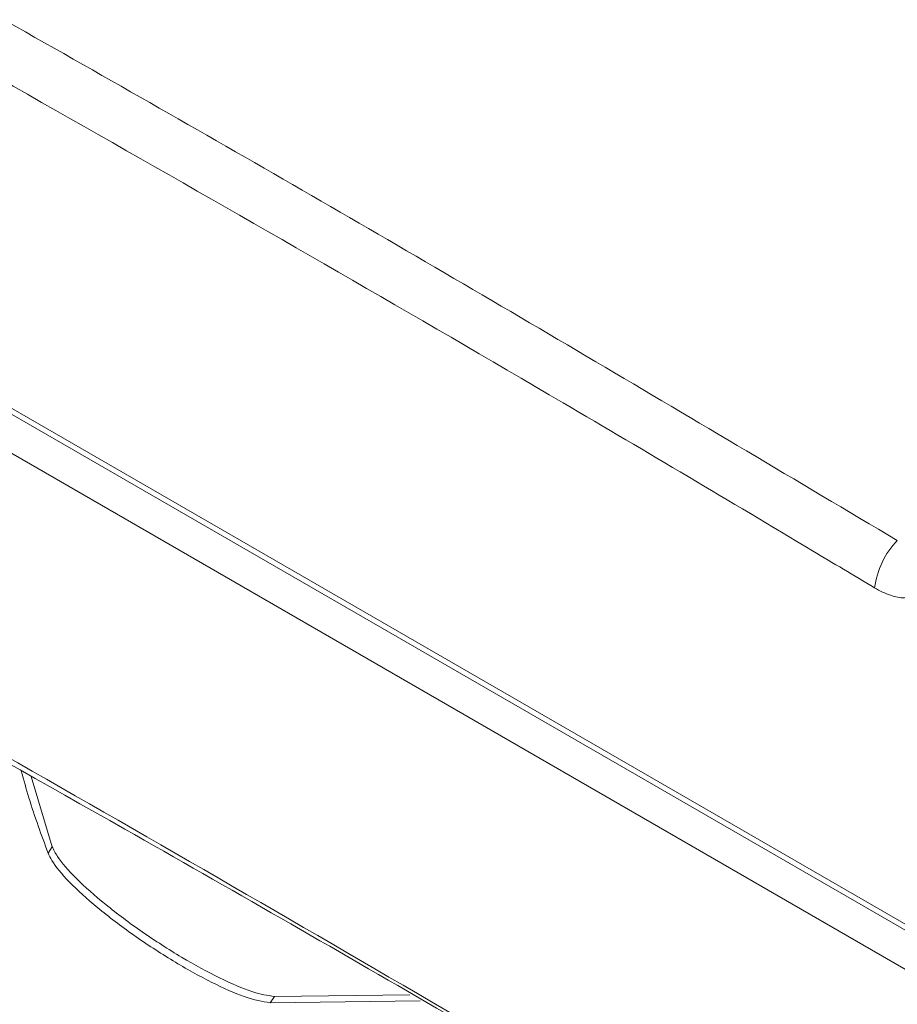
# Model space of a CAD drawing. Units: millimetres. Extents: x -9081 to 9025, y -10287 to 9312.
# Drawn here: x -6315 to -6292, y 3039 to 3065 of the extents above; entities that cross this region are included whole.
import ezdxf

# ---------------------------------------------------------------- set-up
doc = ezdxf.new("R2010")
doc.units = ezdxf.units.MM
doc.layers.add('dikom', color=7, linetype='Continuous')

msp = doc.modelspace()

# ---------------------------------------------------------------- linework, layer by layer
at = {"layer": 'dikom', "color": 7, "linetype": 'Continuous', "lineweight": 15}
for p, q in [((-6470.673, 3144.345), (-6230.202, 3005.509)), ((-6470.606, 3144.462), (-6230.358, 3005.755)), ((-6230.085, 3004.439), (-6471.107, 3143.594)), ((-6314.452, 3045.131), (-6313.91, 3043.324)), ((-6313.91, 3043.324), (-6314.019, 3043.164)), ((-6308.198, 3039.476), (-6304.721, 3039.517)), ((-6308.198, 3039.476), (-6308.307, 3039.315)), ((-6304.453, 3039.361), (-6308.307, 3039.315))]:
    msp.add_line(p, q, dxfattribs=at)
msp.add_arc((-6290.635, 3049.709), 2.149, 136.0644, 172.7351, dxfattribs=at)
for points, knots in [([(-6577.875, 3023.429), (-6577.88, 3023.406), (-6577.91, 3023.263), (-6577.52, 3023.755), (-6576.663, 3024.987), (-6575.278, 3027.129), (-6573.432, 3030.071), (-6571.134, 3033.8), (-6568.402, 3038.278), (-6565.258, 3043.471), (-6561.683, 3049.407), (-6557.646, 3056.142), (-6553.134, 3063.697), (-6548.144, 3072.081), (-6542.731, 3081.203), (-6536.961, 3090.951), (-6530.853, 3101.293), (-6524.433, 3112.185), (-6517.654, 3123.704), (-6510.462, 3135.943), (-6502.852, 3148.911), (-6494.826, 3162.602), (-6486.476, 3176.863), (-6477.904, 3191.52), (-6469.129, 3206.534), (-6460.178, 3221.864), (-6450.981, 3237.629), (-6441.464, 3253.955), (-6431.632, 3270.835), (-6421.496, 3288.253), (-6411.169, 3306.011), (-6400.771, 3323.904), (-6390.324, 3341.896), (-6379.846, 3359.952), (-6369.262, 3378.206), (-6358.487, 3396.801), (-6347.534, 3415.717), (-6336.42, 3434.928), (-6325.272, 3454.213), (-6313.615, 3474.395), (-6301.46, 3495.458), (-6288.831, 3517.364), (-6276.255, 3539.197), (-6263.776, 3560.881), (-6251.438, 3582.339), (-6239.844, 3602.517), (-6228.991, 3621.424), (-6218.854, 3639.095), (-6208.887, 3656.483), (-6199.013, 3673.718), (-6189.258, 3690.762), (-6179.641, 3707.578), (-6170.275, 3723.971), (-6161.27, 3739.744), (-6152.632, 3754.888), (-6144.362, 3769.399), (-6136.388, 3783.405), (-6128.652, 3797.007), (-6121.18, 3810.162), (-6113.99, 3822.835), (-6107.171, 3834.875), (-6100.792, 3846.155), (-6094.856, 3856.674), (-6089.356, 3866.44), (-6084.25, 3875.53), (-6079.502, 3884.006), (-6075.137, 3891.826), (-6071.172, 3898.958), (-6067.655, 3905.314), (-6064.621, 3910.826), (-6062.064, 3915.507), (-6059.97, 3919.383), (-6058.321, 3922.486), (-6057.101, 3924.849), (-6056.376, 3926.361), (-6056.082, 3927.069), (-6056.188, 3926.992), (-6056.214, 3926.973)], [0, 0, 0, 0, 0.002536, 0.015757, 0.029357, 0.04297, 0.056582, 0.070182, 0.083424, 0.096676, 0.109929, 0.12317, 0.136797, 0.150436, 0.164076, 0.177703, 0.190945, 0.204198, 0.217452, 0.230694, 0.244322, 0.257962, 0.271601, 0.285229, 0.298454, 0.31169, 0.324927, 0.338152, 0.35176, 0.36538, 0.379001, 0.392609, 0.405835, 0.419073, 0.43231, 0.445537, 0.459147, 0.47277, 0.486392, 0.500003, 0.51544, 0.530913, 0.546405, 0.561896, 0.57737, 0.592807, 0.60605, 0.619305, 0.63256, 0.645804, 0.659432, 0.673073, 0.686714, 0.700342, 0.713563, 0.726795, 0.740027, 0.753248, 0.766852, 0.780468, 0.794084, 0.807687, 0.82093, 0.834184, 0.847438, 0.86068, 0.874309, 0.887951, 0.901592, 0.915221, 0.928459, 0.941709, 0.954958, 0.968196, 0.98182, 0.995457, 1, 1, 1, 1]), ([(-6043.117, 3884.903), (-6043.105, 3884.924), (-6043.048, 3885.022), (-6043.372, 3884.461), (-6044.111, 3883.181), (-6045.335, 3881.06), (-6047.011, 3878.158), (-6049.132, 3874.485), (-6051.666, 3870.095), (-6054.599, 3865.015), (-6057.91, 3859.281), (-6061.619, 3852.857), (-6065.76, 3845.684), (-6070.344, 3837.743), (-6075.375, 3829.031), (-6080.795, 3819.642), (-6086.538, 3809.696), (-6092.583, 3799.225), (-6098.906, 3788.273), (-6105.556, 3776.755), (-6112.587, 3764.577), (-6120.002, 3751.734), (-6127.797, 3738.234), (-6135.884, 3724.225), (-6144.174, 3709.866), (-6152.648, 3695.189), (-6161.284, 3680.232), (-6170.139, 3664.893), (-6179.286, 3649.052), (-6188.718, 3632.715), (-6198.426, 3615.901), (-6208.299, 3598.799), (-6218.726, 3580.739), (-6229.711, 3561.712), (-6241.248, 3541.73), (-6252.979, 3521.411), (-6264.88, 3500.799), (-6276.923, 3479.939), (-6288.377, 3460.101), (-6299.212, 3441.334), (-6309.413, 3423.664), (-6319.58, 3406.055), (-6329.788, 3388.374), (-6340.022, 3370.648), (-6350.262, 3352.911), (-6360.391, 3335.368), (-6370.293, 3318.218), (-6379.955, 3301.483), (-6389.37, 3285.175), (-6398.613, 3269.166), (-6407.751, 3253.338), (-6416.764, 3237.727), (-6425.632, 3222.367), (-6434.252, 3207.437), (-6442.529, 3193.1), (-6450.459, 3179.366), (-6458.039, 3166.237), (-6465.328, 3153.612), (-6472.379, 3141.4), (-6479.167, 3129.642), (-6485.675, 3118.371), (-6491.823, 3107.721), (-6497.544, 3097.813), (-6502.838, 3088.644), (-6507.712, 3080.201), (-6512.208, 3072.412), (-6516.358, 3065.226), (-6520.137, 3058.68), (-6523.53, 3052.802), (-6526.495, 3047.667), (-6529.001, 3043.327), (-6531.055, 3039.77), (-6532.667, 3036.977), (-6533.867, 3034.898), (-6534.616, 3033.601), (-6534.948, 3033.026), (-6534.887, 3033.132), (-6534.874, 3033.155)], [0, 0, 0, 0, 0.003749, 0.017002, 0.030243, 0.043869, 0.057508, 0.071147, 0.084773, 0.098015, 0.111269, 0.124523, 0.137766, 0.151394, 0.165035, 0.178676, 0.192305, 0.205526, 0.218759, 0.231992, 0.245213, 0.258817, 0.272434, 0.28605, 0.299654, 0.312898, 0.326154, 0.339409, 0.352654, 0.366282, 0.379924, 0.393565, 0.407194, 0.422493, 0.437802, 0.453101, 0.46873, 0.484369, 0.499999, 0.513225, 0.526462, 0.5397, 0.552925, 0.566536, 0.580158, 0.593781, 0.607391, 0.620617, 0.633854, 0.647091, 0.660317, 0.673926, 0.687547, 0.701168, 0.714777, 0.72802, 0.741274, 0.754528, 0.767771, 0.781399, 0.795039, 0.808678, 0.822306, 0.835547, 0.848799, 0.862052, 0.875293, 0.88892, 0.902559, 0.916199, 0.929826, 0.94305, 0.956286, 0.969522, 0.982746, 0.996354, 1, 1, 1, 1]), ([(-6391.723, 3082.385), (-6380.689, 3076.222), (-6358.621, 3063.897), (-6325.732, 3045.079), (-6293.014, 3026.005), (-6271.348, 3013.073), (-6260.515, 3006.607)], [0, 0, 0, 0, 0.249964, 0.49993, 0.749965, 1, 1, 1, 1]), ([(-6256.71, 3002.788), (-6279.082, 3016.024), (-6323.83, 3042.497), (-6369.194, 3068.06), (-6391.878, 3080.843)], [0, 0, 0, 0, 0.499953, 1, 1, 1, 1]), ([(-6391.988, 3080.681), (-6369.308, 3067.901), (-6323.943, 3042.338), (-6279.196, 3015.864), (-6256.82, 3002.626)], [0, 0, 0, 0, 0.499953, 1, 1, 1, 1]), ([(-6391.469, 3079.971), (-6368.799, 3067.176), (-6323.454, 3041.584), (-6278.686, 3015.14), (-6256.3, 3001.917)], [0, 0, 0, 0, 0.4999596, 1, 1, 1, 1]), ([(-6391.293, 3079.739), (-6368.626, 3066.939), (-6323.287, 3041.337), (-6278.513, 3014.903), (-6256.124, 3001.684)], [0, 0, 0, 0, 0.499961, 1, 1, 1, 1]), ([(-6323.482, 3069.271), (-6318.214, 3066.317), (-6307.678, 3060.409), (-6297.349, 3054.27), (-6292.183, 3051.2)], [0, 0, 0, 0, 0.49992, 1, 1, 1, 1]), ([(-6292.767, 3049.981), (-6293.299, 3050.3), (-6295.959, 3051.894), (-6306.283, 3058.024), (-6316.247, 3063.642), (-6324.037, 3068.035)], [0, 0, 0, 0, 0.051712, 0.258553, 1, 1, 1, 1]), ([(-6324.426, 3050.906), (-6323.881, 3050.602), (-6321.155, 3049.081), (-6310.542, 3043.109), (-6300.621, 3037.276), (-6292.842, 3032.702)], [0, 0, 0, 0, 0.051222, 0.256124, 1, 1, 1, 1]), ([(-6324.359, 3050.699), (-6320.249, 3048.401), (-6310.744, 3043.086), (-6300.232, 3036.997), (-6293.874, 3033.163), (-6292.773, 3032.498)], [0, 0, 0, 0, 0.3864544, 0.8937443, 1, 1, 1, 1]), ([(-6291.555, 3050.176), (-6291.56, 3050.114), (-6291.574, 3049.954), (-6291.713, 3049.779), (-6291.987, 3049.705), (-6292.354, 3049.764), (-6292.629, 3049.909), (-6292.767, 3049.981)], [0, 0, 0, 0, 0.134266, 0.346972, 0.563288, 0.781791, 1, 1, 1, 1]), ([(-6314.019, 3043.164), (-6314.19, 3043.626), (-6314.439, 3044.302), (-6314.645, 3045.042), (-6314.71, 3045.276)], [0, 0, 0, 0, 0.684281, 1, 1, 1, 1]), ([(-6308.198, 3039.476), (-6308.375, 3039.503), (-6308.729, 3039.556), (-6309.589, 3039.928), (-6310.578, 3040.466), (-6311.612, 3041.131), (-6312.567, 3041.844), (-6313.333, 3042.524), (-6313.769, 3043.025), (-6313.873, 3043.245), (-6313.91, 3043.324)], [0, 0, 0, 0, 0.132242, 0.264525, 0.396697, 0.528702, 0.660693, 0.79277, 0.924991, 1, 1, 1, 1]), ([(-6314.019, 3043.164), (-6313.991, 3043.102), (-6313.9, 3042.901), (-6313.514, 3042.436), (-6312.773, 3041.763), (-6311.832, 3041.049), (-6310.801, 3040.374), (-6309.803, 3039.82), (-6308.888, 3039.41), (-6308.508, 3039.348), (-6308.307, 3039.315)], [0, 0, 0, 0, 0.059759, 0.192143, 0.324526, 0.456776, 0.588919, 0.720933, 0.852963, 1, 1, 1, 1])]:
    msp.add_open_spline(points, degree=3, knots=knots, dxfattribs=at)

doc.saveas('drawing.dxf')
